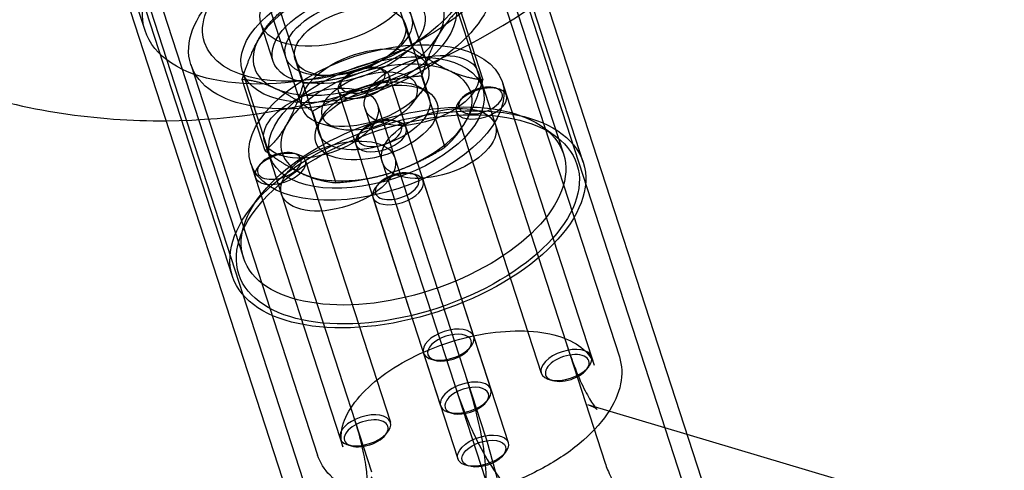
# Model space of a CAD drawing. Units: millimetres. Extents: x 0 to 8.9, y -4.81 to 4.45.
# Drawn here: x 3.97 to 4.12, y 1.26 to 1.33 of the extents above; entities that cross this region are included whole.
import ezdxf

# ---------------------------------------------------------------- set-up
doc = ezdxf.new("R2010")
doc.units = ezdxf.units.MM
doc.header["$LTSCALE"] = 45.93730388927576
doc.linetypes.add('HIDDEN', pattern=[9.524999999999999, 6.35, -3.175])
doc.layers.add('SICHERHEITSBEREICH', color=1, linetype='HIDDEN')
doc.layers.add('SPIELGERÄTE', color=7, linetype='Continuous')

# ---------------------------------------------------------------- blocks, each defined once
blk = doc.blocks.new('3449001')
at = {"layer": 'SICHERHEITSBEREICH'}
blk.add_circle((4.45, 5.395181473643664e-14), 4.45, dxfattribs=at)
at = {"layer": 'SPIELGERÄTE'}
for p, q in [((4.027925842091155, 1.381359690464694), (4.050912930556371, 1.31061270672761)), ((4.449210626147408, 0.09998566099216331), (4.036273720965532, 1.370874775963079)), ((4.033515966607111, 1.369978727254817), (4.458347510168122, 0.06248167956385209)), ((3.979522498355082, 1.365632490721321), (4.002509586820298, 1.294885506984238)), ((4.018006816030553, 1.361895697673893), (4.030414874944919, 1.323707619024767)), ((4.053899531470433, 1.309348371002398), (4.03656069902807, 1.362711810164158)), ((3.998987820456447, 1.355716051409231), (4.011395879370795, 1.317527972760159)), ((3.981689203667322, 1.353139191183742), (4.406520747228383, 0.04564214349262485)), ((4.391868371485282, 0.08135397520308597), (3.978931449309683, 1.352243142475309)), ((4.000836533818701, 1.292107157924197), (3.983497701376337, 1.345470597085959)), ((3.987601566589105, 1.32928123943662), (3.982749942267744, 1.34421300373904)), ((4.040181204686146, 1.33894858141459), (4.059359004205779, 1.279925383553806)), ((4.028055781903625, 1.326629935388581), (4.024556356790116, 1.337400058453973)), ((4.034480299587239, 1.333520659162796), (4.038683652906641, 1.320584067850762)), ((4.008085423467485, 1.332048327802109), (4.01158484858224, 1.321278204736771)), ((4.035231514551626, 1.33256732664497), (4.038730939666148, 1.321797203580396)), ((4.006997850982522, 1.32459107031036), (4.005158883905306, 1.330250829009335)), ((4.026959366727757, 1.330294745767316), (4.030604394031496, 1.319076505242088)), ((4.010317745600392, 1.324887555285798), (4.013962772904134, 1.313669314760558)), ((4.023783910307201, 1.324981399701649), (4.024289021861528, 1.325316257745693)), ((3.994535615308218, 1.324117430379549), (4.013713414827869, 1.265094232518711)), ((4.002338197066862, 1.32307705697558), (4.006541550386266, 1.310140465663546)), ((4.02276131097049, 1.323658182154209), (4.023265239958348, 1.323516240112075)), ((4.038002850935512, 1.323002510756615), (4.040605211294064, 1.314993269123256)), ((4.005789073021699, 1.311093742277023), (4.002289647906568, 1.321863865341825)), ((4.016009850266131, 1.322455454474892), (4.015404381814746, 1.322429463200879)), ((4.017615214920625, 1.321986114188918), (4.017290959244541, 1.321575078637351)), ((4.024484681818586, 1.322541949703832), (4.027087097849132, 1.31453253672977)), ((4.029435738990475, 1.322382864184312), (4.032935164104215, 1.3116127411197)), ((4.041631597220419, 1.321541913021751), (4.042302602904194, 1.319476769875449)), ((4.016877083589193, 1.320070091198075), (4.01947949961974, 1.312060678224012)), ((4.027918257600601, 1.318091969400536), (4.029380185806628, 1.319945150426561)), ((4.029164945724746, 1.320708017436347), (4.030181672949493, 1.320130985512383)), ((4.040578378509755, 1.320592724991771), (4.041082307497621, 1.320450782949637)), ((4.035432282459845, 1.318920657026421), (4.035108026783748, 1.318509621474844)), ((4.042301749358037, 1.319476492541491), (4.055145883554114, 1.279946312176987)), ((4.012964805667842, 1.317031133532447), (4.01646423078232, 1.306261010468343)), ((4.020885754917713, 1.317440829118155), (4.023488115276255, 1.309431587484827)), ((4.02278781629834, 1.318058740726164), (4.025390149508673, 1.310049582646471)), ((4.034694151128398, 1.317004634035655), (4.047538285324475, 1.277474453671148)), ((4.014168332240027, 1.315835322338361), (4.013684953491584, 1.314770876437282)), ((4.025364436686361, 1.315648999770921), (4.025868365674246, 1.315507057728787)), ((4.016716481262454, 1.31445229163536), (4.01444448402222, 1.315092246739595)), ((4.020218340636468, 1.313976931805615), (4.019894084960359, 1.31356589625404)), ((4.027087807534826, 1.31453276732063), (4.039931941730919, 1.275002586956136)), ((4.040605461533272, 1.314993350430903), (4.05722502437033, 1.263843595492114)), ((4.04783446431022, 1.314646875622928), (4.049689223379559, 1.313300305332621)), ((4.00567072028141, 1.312497059087957), (4.008273053491738, 1.304487901008278)), ((4.019480209305007, 1.312060908814734), (4.0323243435011, 1.272530728450239)), ((4.010147927960598, 1.310705284225129), (4.010651856948471, 1.310563342182996)), ((4.011871298808957, 1.309589051774762), (4.024715433004935, 1.270058871410347)), ((4.023488365516373, 1.30943166879277), (4.040107928353476, 1.25828191385384)), ((4.02539016436167, 1.310049587472502), (4.039007371372493, 1.268140133633078)), ((4.003593606072241, 1.309182620492568), (4.004264608234618, 1.307117488184014)), ((4.005001831910723, 1.309033216259784), (4.004677576234621, 1.308622180708207)), ((4.004263700579309, 1.307117193268927), (4.017107834775286, 1.267587012904509)), ((4.027965536332334, 1.307639825656169), (4.028469465320214, 1.307497883614037)), ((4.029688907180626, 1.306523593205823), (4.042533041376743, 1.266993412841341)), ((4.022819440282443, 1.305967757690844), (4.022495184606335, 1.305556722139267)), ((4.008273068343661, 1.30448790583396), (4.021890275354501, 1.262578451994485)), ((4.022081308951281, 1.304051734700078), (4.034925443147398, 1.264521554335599)), ((4.002628893348409, 1.299958695237978), (4.00191985589865, 1.297779096961485)), ((4.036590684683422, 1.281095746348525), (4.036914940359527, 1.281506781900091)), ((4.03144458863355, 1.279423678383259), (4.030940659645684, 1.279565620425395)), ((4.055146737100285, 1.279946589510949), (4.055555205090866, 1.278689454300878)), ((4.054407752222679, 1.278030289186114), (4.054732007898787, 1.278441324737711)), ((4.049261656172763, 1.27635822122077), (4.048757727184882, 1.276500163262907)), ((4.039193810399255, 1.273086563965207), (4.039518066075342, 1.27349759951676)), ((4.069638544767885, 1.268188407025778), (4.054588134434378, 1.272666554526643)), ((4.034047714349331, 1.271414495999923), (4.033543785361499, 1.271556438042053)), ((4.023977301673555, 1.268142848419449), (4.024301557349664, 1.268553883971049)), ((4.136880765029988, 1.248180940521763), (4.069638544767885, 1.268188407025778)), ((4.017108742430675, 1.267587307819622), (4.0175172139427, 1.26633016177166)), ((4.018831205623616, 1.26647078045412), (4.018327276635734, 1.26661272249626)), ((4.041794910045273, 1.265077389850511), (4.042119165721357, 1.265488425402082)), ((4.036648813995373, 1.263405321885177), (4.03614488500751, 1.263547263927308))]:
    blk.add_line(p, q, dxfattribs=at)
for start, end in [(270.4521114246008, 305.5475492108203), (252.1921270056201, 270.4521114246008)]:
    blk.add_arc((3.990037103204987, 1.415620867453022), 0.09998877694575001, start, end, dxfattribs=at)
for centre, major_axis, ratio in [((4.015179110171573, 1.338241726520391), (0.02757754447808767, 0.008960487374668674), 0.5263928269504261), ((4.016570281249766, 1.333958616768085), (0.01996994535280125, 0.006488628577832158), 0.5263928269514045), ((4.01735840999719, 1.331533005897082), (0.02282279468895634, 0.007415575517515795), 0.526392826949722), ((4.016570281249798, 1.333958616768104), (-0.01141139734447189, -0.003707787758769292), 0.5263928269501007), ((4.018409248326989, 1.328298858069197), (-0.01607105126011053, -0.005221801093664821), 0.5263928269457041), ((4.018409248327011, 1.328298858069123), (0.01141139734448055, 0.003707787758755938), 0.5263928269498924), ((4.018408617126525, 1.328298830117099), (-0.009509497787035314, -0.003089823132299896), 0.5263928269514926), ((4.018638556164017, 1.327591150526625), (-0.008320810563747217, -0.002703595240756871), 0.5263928269471326), ((4.022612601646397, 1.315362266757154), (-0.01901899557414003, -0.00617964626457326), 0.5263928269520053), ((4.020905377157938, 1.320617795892484), (0.009509497787066449, 0.003089823132307015), 0.5263928269511979), ((4.022612601646397, 1.315362266757152), (-0.01607105126014518, -0.005221801093561059), 0.5263928269528279), ((4.029444302926699, 1.320221669937487), (-0.008558548008755655, -0.002780840819182472), 0.5263928269535669), ((4.021562151114168, 1.318596453500024), (-0.007132123340244357, -0.002317367349153806), 0.5263928269552429), ((4.020680882704038, 1.321306020450933), (0.003803799114803753, 0.001235929252984453), 0.5263928269689654), ((4.020535210240535, 1.321754354193648), (-0.003276497462544927, -0.001064598560215546), 0.5263928269530174), ((4.014229268289743, 1.315277899906974), (-0.008558548008587609, -0.00278084081914313), 0.5263928269528271), ((4.022611970445869, 1.315362238805142), (-0.009153138318289416, -0.002974034921941927), 0.5263928269496972), ((4.022283583467772, 1.316372910001371), (0.008320810563683737, 0.002703595240786768), 0.526392826946957), ((4.026711258688415, 1.302749106855943), (-0.02420167186807371, -0.007863599871740103), 0.5263928269487916), ((4.027368032644606, 1.300727764463347), (0.02653149882589304, 0.008620606539189217), 0.526392826948018), ((4.027368032644606, 1.300727764463311), (0.02557424964488088, 0.008309577426107648), 0.5263928269542907), ((4.032046913524855, 1.312212509611905), (-0.008558548008335335, -0.002780840819018711), 0.5263928269545497), ((4.016831616352636, 1.307268746653214), (-0.008558548009029696, -0.002780840819272722), 0.5263928269516681), ((4.03872924226183, 1.265757483588478), (-0.003803799114803753, -0.001235929252994919), 0.526392826969898), ((4.03887491472533, 1.26530914984576), (-0.003276497462524716, -0.001064598560240991), 0.5263928269555462)]:
    blk.add_ellipse(centre, major_axis=major_axis, ratio=ratio, dxfattribs=at)
for centre, major_axis, ratio, start_param, end_param in [((4.018408617126518, 1.328298830116871), (-0.0142642466806831, -0.004634734698474707), 0.5263928269618391, 4.712388980175936, 5.759586531760108), ((4.018408617126525, 1.328298830117139), (0.01426424668057481, 0.004634734698406359), 0.5263928269508685, 5.759586531608775, 6.806784082673761), ((4.018408617126489, 1.328298830117114), (-0.01426424668059343, -0.004634734698466673), 0.5263928269500147, 5.759586531775899, 6.806784082863088), ((4.018408617126678, 1.328298830116802), (0.01426424668032417, 0.004634734698443506), 0.5263928269372876, 4.712388980387426, 5.759586531625613), ((4.022611970445972, 1.315362238805291), (-0.01426424668046603, -0.004634734698328814), 0.5263928269495146, 3.665191429166048, 4.712388980384883), ((4.022611970446043, 1.315362238805016), (-0.01426424668082929, -0.004634734698428319), 0.5263928269552108, 4.712388980384217, 5.759586531477678), ((4.022611970445965, 1.315362238804918), (0.01426424668045561, 0.004634734698831475), 0.5263928269507693, 5.759586531755459, 6.806784082739394), ((4.018408617126596, 1.328298830117234), (0.014264246680723, 0.004634734698570674), 0.5263928269519945, 3.665191429270604, 4.712388980383867), ((4.038497950243297, 1.318240563288551), (0.003803799114890586, 0.00123592925298694), 0.5263928269406587, 1.570796326810756, 4.712388980360396), ((4.038352277779733, 1.318688897031166), (0.003276497462510132, 0.001064598560236936), 0.5263928269541692, 1.570796326785598, 4.712388980391391), ((4.03835227777979, 1.318688897031189), (-0.003276497462502876, -0.00106459856024239), 0.5263928269547967, 1.570796326782362, 4.712388980392211), ((4.038497950243144, 1.318240563288498), (-0.003803799114884046, -0.001235929252989188), 0.5263928269410938, 1.570796326810311, 4.712388980359233), ((4.023284008419818, 1.313296838067699), (0.0038037991148384, 0.00123592925288087), 0.5263928269402999, -1.092440195276241e-13, 3.141592653630507), ((4.02313833595635, 1.313745171810298), (-0.00327649746254204, -0.001064598560226193), 0.5263928269537111, 3.141592653601994, 6.283185307177965), ((4.02261197044583, 1.315362238805165), (0.01426424668064192, 0.004634734698446692), 0.5263928269507611, 4.712388980695694, 5.759586531770319), ((4.022611970445958, 1.315362238805316), (-0.01426424668067539, -0.004634734698676467), 0.5263928269483751, 5.759586531477227, 6.806784082432685), ((4.023284008419807, 1.313296838067729), (-0.003803799114800865, -0.001235929252994919), 0.526392826968036, -1.765407497798868e-13, 3.141592653518441), ((4.023138335956343, 1.313745171810324), (0.00327649746254204, 0.001064598560218073), 0.526392826954022, 3.141592653605391, 6.283185307179697), ((4.007921827230639, 1.308801456264536), (-0.003276497462501462, -0.001064598560243579), 0.5263928269544079, 1.570796326780141, 4.712388980392721), ((4.008067499694018, 1.308353122521849), (-0.003803799114883619, -0.001235929252984192), 0.5263928269404239, 1.570796326808876, 4.712388980360834), ((4.00806749969416, 1.308353122521895), (0.003803799114892848, 0.001235929252980091), 0.5263928269406711, 1.570796326809353, 4.71238898036203), ((4.007921827230597, 1.308801456264523), (0.003276497462509628, 0.001064598560236329), 0.5263928269539031, 1.570796326791204, 4.712388980384523), ((4.022611970445709, 1.315362238805261), (0.01426424667980716, 0.004634734700796979), 0.5263928269607308, 3.665191428606353, 4.712388980613876), ((4.025739435602318, 1.305735997695555), (-0.003276497462530491, -0.00106459856022475), 0.5263928269521412, 3.141592653597755, 6.283185307179805), ((4.025885108065779, 1.30528766395295), (0.0038037991148384, 0.001235929252875997), 0.5263928269397592, -1.468658089416321e-14, 3.141592653633771), ((4.025885108065768, 1.305287663952976), (-0.003803799114800865, -0.00123592925299528), 0.5263928269696496, -3.872831262965394e-14, 3.141592653518579), ((4.02573943560235, 1.305735997695458), (0.003276497462495843, 0.001064598560334287), 0.5263928269220252, 3.141592653471991, 6.283185307179883), ((4.033525016900104, 1.281775840086429), (0.003803799114803753, 0.00123592925299077), 0.526392826969261, 9.616692694530946e-14, 3.141592653518614), ((4.033525016900093, 1.281775840086462), (-0.0038037991148384, -0.001235929252882133), 0.5263928269411509, -1.783514241456066e-13, 3.141592653626938), ((4.033670689363557, 1.28132750634384), (0.003276497462527603, 0.001064598560237923), 0.526392826953657, 2.588826722247765e-13, 3.141592653582076), ((4.03367068936355, 1.281327506343858), (-0.003276497462524716, -0.001064598560247487), 0.5263928269538648, -1.569226231821969e-12, 3.141592653574169), ((4.051342084439206, 1.278710382923996), (-0.003803799114884942, -0.001235929252988185), 0.52639282694128, 1.570796326810387, 4.712388980359326), ((4.051342084439366, 1.278710382924048), (0.003803799114887276, 0.001235929252992272), 0.5263928269401437, 1.570796326810862, 4.71238898035815), ((4.051487756902745, 1.278262049181356), (0.003276497462515063, 0.001064598560217266), 0.5263928269536153, 1.570796326788928, 4.712388980394721), ((4.05148775690278, 1.278262049181374), (-0.003276497462507789, -0.001064598560222652), 0.5263928269542284, 1.570796326792488, 4.712388980388518), ((4.036128142615887, 1.273766657703197), (0.003803799114835513, 0.00123592925288087), 0.5263928269412287, 8.862245046391594e-14, 3.141592653630505), ((4.036273815079365, 1.273318323960488), (0.003276497462533378, 0.001064598560246946), 0.526392826953986, 2.786090030998268e-14, 3.141592653573984), ((4.03612814261588, 1.273766657703224), (-0.003803799114803752, -0.001235929252986979), 0.5263928269664022, -9.787700828279517e-14, 3.141592653521891), ((4.036273815079355, 1.273318323960517), (-0.003276497462533378, -0.001064598560248931), 0.5263928269536547, -8.161684665019205e-14, 3.141592653573875), ((4.020911633890233, 1.268822942157392), (0.003803799114887188, 0.001235929252989503), 0.526392826939821, 1.570796326809743, 4.712388980358664), ((4.020911633890073, 1.268822942157342), (-0.003803799114888975, -0.001235929252990492), 0.5263928269405097, 1.570796326810314, 4.712388980357602), ((4.021057306353612, 1.268374608414712), (0.003276497462510619, 0.001064598560230472), 0.5263928269535575, 1.570796326793076, 4.712388980386395), ((4.021057306353647, 1.26837460841473), (-0.003276497462513686, -0.001064598560203164), 0.5263928269540632, 1.570796326788626, 4.712388980398741)]:
    blk.add_ellipse(centre, major_axis=major_axis, ratio=ratio, start_param=start_param, end_param=end_param, dxfattribs=at)
for points, weights in [([(4.004835571583698, 1.32803933069322), (4.006180485983602, 1.330402643433509), (4.008085423467993, 1.332048327802406)], [2.62275401833843, 2.62275401843627, 2.43444875203479]), ([(4.035231514551047, 1.332567326645234), (4.033326577067662, 1.330921642277259), (4.031981662668272, 1.328558329538905)], [2.37271338031181, 2.55624339898999, 2.55624339901186]), ([(4.00228964790702, 1.321863865342009), (4.003490657185129, 1.325676017955272), (4.004835571583726, 1.328039330693232)], [2.37271338031151, 2.5562433988898, 2.55624339898403]), ([(4.031981662668297, 1.328558329538902), (4.030636748268677, 1.326195016800126), (4.029435738989815, 1.322382864184469)], [2.55624339901293, 2.55624339903491, 2.3727133803284]), ([(4.028055781903397, 1.326629935388452), (4.023994372724264, 1.32411270935924), (4.020172279346056, 1.32287083593978)], [2.18316129478885, 2.35202940858345, 2.35202940858991]), ([(4.033745324887654, 1.323130335361063), (4.031268145908047, 1.324251774680048), (4.028055781904158, 1.326629935389216)], [2.53482659757297, 2.53482659759342, 2.35283423605479]), ([(4.020172279346031, 1.322870835939769), (4.016350185967056, 1.321628962520055), (4.011584848582114, 1.321278204737385)], [2.35202940859096, 2.35202940859693, 2.18316129474234]), ([(4.038730939666149, 1.321797203580394), (4.036222503867133, 1.322008896042134), (4.033745324887633, 1.323130335361073)], [2.29109886431269, 2.46831597824649, 2.46831597826498]), ([(4.007275262686157, 1.32053073356053), (4.004798083706071, 1.321652172879987), (4.002289647906569, 1.321863865341826)], [2.46831597826757, 2.46831597830032, 2.29109886433783]), ([(4.011584848582213, 1.321278204736776), (4.010383839303934, 1.317466052123162), (4.009038924905081, 1.315102739385121)], [2.3727133803366, 2.55624339892547, 2.556243398972]), ([(4.029435738990369, 1.322382864184868), (4.024670401605679, 1.322032106402232), (4.020848308226867, 1.320790232982651)], [2.18316129473684, 2.35202940858426, 2.35202940859023]), ([(4.036185015988683, 1.315621738229072), (4.037529930387205, 1.317985050966958), (4.038730939665285, 1.321797203580033)], [2.55624339898835, 2.55624339889201, 2.37271338032503]), ([(4.012964805668283, 1.317031133532983), (4.009752441665249, 1.31940929424152), (4.007275262686225, 1.320530733560507)], [2.35283423605431, 2.53482659754121, 2.53482659757674]), ([(4.020848308226864, 1.320790232982669), (4.017026214847895, 1.31954835956304), (4.012964805667817, 1.317031133533113)], [2.35202940859427, 2.35202940860028, 2.18316129474877]), ([(4.032935164104185, 1.311612741119702), (4.03484010158871, 1.313258425488665), (4.036185015988682, 1.315621738229084)], [2.43444875192503, 2.62275401833769, 2.62275401823838]), ([(4.009038924905052, 1.315102739385111), (4.007694010505389, 1.312739426645646), (4.005789073021447, 1.311093742277143)], [2.55624339897185, 2.55624339901774, 2.37271338028684]), ([(4.005789073021671, 1.311093742277036), (4.00900143702259, 1.308715581570075), (4.011478616000272, 1.307594142251136)], [2.29109886438882, 2.4683159781318, 2.46831597828445]), ([(4.025051661551796, 1.307853641672543), (4.028873754927464, 1.309095515091989), (4.032935164104263, 1.311612741119831)], [2.35202940856297, 2.35202940843356, 2.18316129473647]), ([(4.016464230782571, 1.306261010468374), (4.021229568170543, 1.306611768251292), (4.025051661551799, 1.307853641672546)], [2.2040894084757, 2.37457631767625, 2.37457631754578]), ([(4.011478616000293, 1.307594142251126), (4.013955794981854, 1.306472702930439), (4.016464230782525, 1.306261010468381)], [2.46831597828305, 2.46831597843466, 2.29109886439812])]:
    blk.add_rational_spline(points, weights, degree=2, dxfattribs=at)
for points, knots in [([(4.017517213942586, 1.266330161770659), (4.017169105933279, 1.267401528059299), (4.017188527988929, 1.268608597003115), (4.018010063585486, 1.271089887156486), (4.018714225332072, 1.272323333956848), (4.020703736789934, 1.274742555798782), (4.021966962896999, 1.275927024402226), (4.024951264677376, 1.278152714721831), (4.026674428485092, 1.279192849632835), (4.03041025487435, 1.281013034293562), (4.032424015182058, 1.281791264017005), (4.036529094840464, 1.282998372950906), (4.038619904596488, 1.283426491674615), (4.042652358824591, 1.283888834388008), (4.044593829549131, 1.2839239978725), (4.048115634874772, 1.283610398538893), (4.049697462953118, 1.283263946148576), (4.052346309160479, 1.282256500037627), (4.053410513097311, 1.281597603055516), (4.054849597740088, 1.280190252736159), (4.055301607384494, 1.279469947788024), (4.055555205091219, 1.278689454300861)], [2.972196353870253, 2.972196353870253, 2.972196353870253, 2.972196353870253, 3.341399777463041, 3.341399777463041, 3.661487714305684, 3.661487714305684, 3.971133161178418, 3.971133161178418, 4.282832906441142, 4.282832906441142, 4.596466769700574, 4.596466769700574, 4.910586283441752, 4.910586283441752, 5.223710237146042, 5.223710237146042, 5.534501326928906, 5.534501326928906, 5.844823229422655, 5.844823229422655, 6.113789007592302, 6.113789007592302, 6.113789007592302, 6.113789007592302]), ([(4.051413709232917, 1.28172813295288), (4.051899524032289, 1.280232948744063), (4.052401358007612, 1.278858299801439), (4.053398477376214, 1.276420773276372), (4.053894686900954, 1.275357657967225), (4.054813685803555, 1.273621845647946), (4.055239359270806, 1.272949482603711), (4.055871216514217, 1.272085245732635), (4.056083740224357, 1.27190125619033), (4.055941350424098, 1.272022042509888), (4.055678530396274, 1.272246805241442), (4.054942478083833, 1.272550276664726), (4.054774942284773, 1.272610971112239), (4.054588134465286, 1.272666554512512)], [2.187813832381161, 2.187813832381161, 2.187813832381161, 2.187813832381161, 2.361318308237859, 2.361318308237859, 2.534822784094558, 2.534822784094558, 2.708327259951257, 2.708327259951257, 2.881831735807956, 2.881831735807956, 3.020532249545097, 3.020532249545097, 3.055336211664655, 3.055336211664655, 3.055336211664655, 3.055336211664655]), ([(4.059359004206341, 1.279925383553542), (4.059776320053869, 1.278641017439055), (4.059832240113255, 1.277245379482634), (4.059240036158171, 1.274330472030363), (4.058549121199376, 1.27280672541253), (4.056461018739755, 1.269753491089435), (4.055023767325144, 1.268226232783854), (4.051574534607905, 1.265375529904659), (4.049561855741103, 1.264053090334479), (4.045177190754856, 1.261743371070444), (4.042808081676728, 1.260754838856026), (4.037944542610082, 1.259201358558406), (4.035451314608015, 1.258635854069346), (4.030577427881292, 1.257983376633513), (4.02819798146645, 1.257897354095485), (4.023776478278061, 1.258225978042753), (4.02173672201868, 1.258642743678296), (4.01821120457927, 1.25997110941461), (4.016720882976863, 1.260883332512212), (4.014726725597477, 1.262923639872419), (4.014081274623464, 1.263962076480272), (4.013713414827212, 1.265094232518963)], [6.113789007652492, 6.113789007652492, 6.113789007652492, 6.113789007652492, 6.403066683243482, 6.403066683243482, 6.712843723320607, 6.712843723320607, 7.040372591283663, 7.040372591283663, 7.368164094791092, 7.368164094791092, 7.694061670899822, 7.694061670899822, 8.019306441757461, 8.019306441757461, 8.345281778562732, 8.345281778562732, 8.673177652106691, 8.673177652106691, 9.000386248514035, 9.000386248514035, 9.255381661121891, 9.255381661121891, 9.255381661121891, 9.255381661121891]), ([(4.036276229773319, 1.250922494824803), (4.037307271767714, 1.252281250906165), (4.03794740034506, 1.253685970252549), (4.038928522568359, 1.256743386379639), (4.039140781760144, 1.258371815093865), (4.039279911613352, 1.261588511379201), (4.039194208014574, 1.263183669122398), (4.03881388761442, 1.266461603155368), (4.038515737135981, 1.268142758129152), (4.037734389279606, 1.271620531608171), (4.037250387809738, 1.273416149157869), (4.036549227200185, 1.275694191915631), (4.036411894896072, 1.276128138320356), (4.036270062475343, 1.276564653627033)], [4.836799613058924, 4.836799613058924, 4.836799613058924, 4.836799613058924, 4.969831482250811, 4.969831482250811, 5.143386391888235, 5.143386391888235, 5.316941301525659, 5.316941301525659, 5.490496211163084, 5.490496211163084, 5.664051120800508, 5.664051120800508, 5.704574161246043, 5.704574161246043, 5.704574161246043, 5.704574161246043]), ([(4.034296613213693, 1.276166451322138), (4.034904749338827, 1.274294800780369), (4.035552462510122, 1.272510390538463), (4.036931179696438, 1.269140022033833), (4.037661223746795, 1.267554389094496), (4.039234653632315, 1.264582482412526), (4.040075117786345, 1.263195945707437), (4.041977438019834, 1.260594004680965), (4.043032915943785, 1.259370768352882), (4.04569100804582, 1.257115963865818), (4.047328867259655, 1.25604871555273), (4.049455347704874, 1.255415995728169)], [2.187813830252118, 2.187813830252118, 2.187813830252118, 2.187813830252118, 2.361318307001485, 2.361318307001485, 2.534822783750853, 2.534822783750853, 2.708327260500221, 2.708327260500221, 2.881831737249589, 2.881831737249589, 3.055336213998958, 3.055336213998958, 3.055336213998958, 3.055336213998958]), ([(4.021938725188754, 1.261801981992242), (4.021477111952817, 1.261193646160402), (4.02130355509587, 1.260723726301327), (4.021167980340757, 1.260299413625288), (4.021193784492246, 1.260314248684496), (4.021235791601169, 1.260752403613655), (4.021251694671419, 1.261264382252916), (4.021146050156991, 1.262717666763694), (4.021017654189983, 1.263690283434032), (4.020581685032996, 1.265941525706916), (4.020275413094379, 1.267221320404171), (4.019664998088875, 1.269376439074604), (4.019421599237308, 1.270176205303549), (4.019152966456353, 1.271002971991005)], [4.836799612492846, 4.836799612492846, 4.836799612492846, 4.836799612492846, 4.970450093241359, 4.970450093241359, 5.10083692132781, 5.10083692132781, 5.261694604487845, 5.261694604487845, 5.435249514398578, 5.435249514398578, 5.60880442430931, 5.60880442430931, 5.704574162046509, 5.704574162046509, 5.704574162046509, 5.704574162046509]), ([(4.039007371371294, 1.268140133632342), (4.039641519129768, 1.266188427515566), (4.040166553416467, 1.26426771163253), (4.041482667074759, 1.25906974824643), (4.042132123929582, 1.255668369909779), (4.043304232150533, 1.247895766676754), (4.043665096583888, 1.243371914864597), (4.043871407199485, 1.238089808096968), (4.043900819918144, 1.237183792832323), (4.043909663354832, 1.236280743773815)], [0, 0, 0, 0, 0.006760596487372022, 0.006760596487372022, 0.01726751279361174, 0.01726751279361174, 0.03056225880151828, 0.03056225880151828, 0.03332761843446976, 0.03332761843446976, 0.03332761843446976, 0.03332761843446976]), ([(4.057225024370109, 1.263843595492342), (4.057316592250818, 1.263561778533407), (4.05743935524352, 1.263226272365103), (4.057734090370418, 1.262508619646897), (4.057909826115344, 1.2621176932387), (4.058325001265928, 1.26126955181469), (4.058575040592799, 1.260800749716501), (4.05911640213393, 1.259865166063956), (4.059416553915314, 1.259388316888324), (4.059713389616924, 1.258953757311708)], [0, 0, 0, 0, 0.00134849046344992, 0.00134849046344992, 0.002717285405340195, 0.002717285405340195, 0.004287513007806979, 0.004287513007806979, 0.005960915943489191, 0.005960915943489191, 0.005960915943489191, 0.005960915943489191])]:
    blk.add_open_spline(points, degree=3, knots=knots, dxfattribs=at)

msp = doc.modelspace()

# ---------------------------------------------------------------- block references
msp.add_blockref('3449001', (0, 5.449678256205722e-14))

doc.saveas('drawing.dxf')
